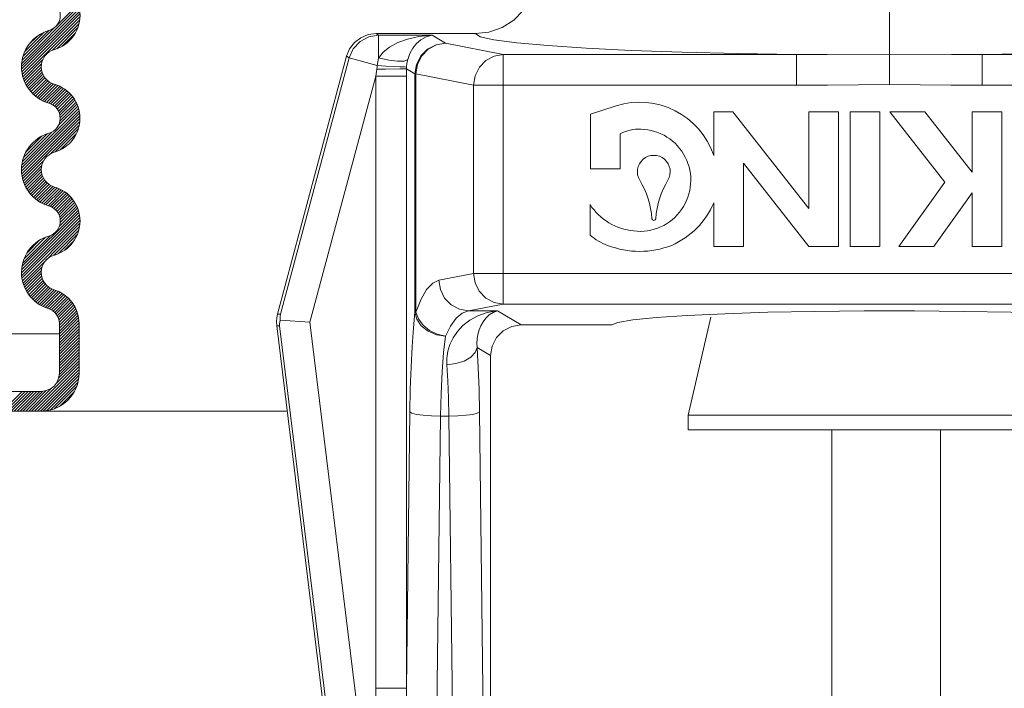
# Model space of a CAD drawing. Extents: x -1.69 to 3.36, y 24.56 to 28.37.
# Drawn here: x 1.68 to 2.18, y 26.48 to 26.82 of the extents above; entities that cross this region are included whole.
import ezdxf

# ---------------------------------------------------------------- set-up
doc = ezdxf.new("R2010")
doc.units = 0
doc.header["$LTSCALE"] = 0.5
doc.header["$MEASUREMENT"] = 0
doc.layers.get('0').update_dxf_attribs({"linetype": 'CONTINUOUS'})

msp = doc.modelspace()

# ---------------------------------------------------------------- linework, layer by layer
at = {"color": 7, "linetype": 'Continuous', "lineweight": 20}
for p, q in [((2.118947071792662, 26.78398319699409), (2.118947110030221, 26.83018766131966)), ((1.85757760159313, 26.80995612453917), (1.908084632110992, 26.80995612453917)), ((1.858835593806302, 26.80909467689476), (1.85757760159313, 26.80995612453917)), ((1.858826387202031, 26.79750840144134), (1.858835593806302, 26.80909467689476)), ((1.886074579589964, 26.80909467689476), (1.858835593806302, 26.80909467689476)), ((1.886074579589964, 26.80909467689476), (1.892885213984452, 26.8050149457444)), ((1.892885213984452, 26.8050149457444), (1.922250597161793, 26.79927141462625)), ((1.842505708571325, 26.79841346559343), (1.807331598289885, 26.6671418989172)), ((1.843805325340327, 26.79752351427379), (1.808841388120881, 26.66703632417006)), ((1.843805325340327, 26.79752351427379), (1.842505708571325, 26.79841346559343)), ((1.85816819896924, 26.79367499388999), (1.843805325340327, 26.79752351427379)), ((1.922250597161793, 26.79927141462625), (2.087336926886096, 26.79928267466236)), ((1.922250597161793, 26.79927141462625), (1.922250597161793, 26.6722516186706)), ((2.071716530691189, 26.78367292100448), (2.071716531141041, 26.79927135179669)), ((2.087336926886096, 26.79928267466236), (2.118947110080206, 26.79938468946786)), ((2.166177689019367, 26.78367292100448), (2.16617768946922, 26.79927135179669)), ((1.857448544986733, 26.78831962926673), (1.823871656586861, 26.66300897582491)), ((1.857908212216072, 26.79187890281827), (1.857448544986733, 26.78831962926673)), ((1.857448544986733, 26.78831962926673), (1.873009023928053, 26.78831962926673)), ((1.857448544986733, 26.78831962926673), (1.857448544986733, 26.47657369041594)), ((1.87300774814318, 26.7920024121297), (1.877324735193081, 26.7894164347283)), ((1.87300774814318, 26.7920024121297), (1.873009023928053, 26.47657369041594)), ((1.877797532300105, 26.78941643482827), (1.877324735193081, 26.78941643482827)), ((1.877324735193081, 26.7894164347283), (1.87732473664261, 26.66817981863954)), ((1.877797532300105, 26.78941643482827), (1.907162915477445, 26.78367290376009)), ((1.877797532300105, 26.78941643482827), (1.877797532300105, 26.66818002447256)), ((1.914481975985666, 26.78367531477558), (1.907162915477445, 26.78367290376009)), ((1.907162915477445, 26.78367290376009), (1.907162915477445, 26.68785012958674)), ((2.071716582674273, 26.78367292100448), (1.914481975985666, 26.78367531477558)), ((2.166177637486134, 26.78367292100448), (2.330731304682963, 26.78367290376009)), ((1.979733813905395, 26.77313632429714), (1.966736122061342, 26.7690001262205)), ((1.966736122061342, 26.7690001262205), (1.966736122061342, 26.74106329620767)), ((2.039202115624185, 26.77007337504714), (2.029471575484907, 26.77007337504714)), ((2.029471575484907, 26.77007337504714), (2.029471575484907, 26.7478574105776)), ((2.07791941739009, 26.72085982604462), (2.039202115624185, 26.77007337504714)), ((2.09307493175243, 26.77007337504714), (2.07791941739009, 26.77007337504714)), ((2.07791941739009, 26.77007337504714), (2.07791941739009, 26.72085982604462)), ((2.09307493175243, 26.70159565694334), (2.09307493175243, 26.77007337504714)), ((2.114146545980955, 26.77007337504714), (2.098991031618614, 26.77007337504714)), ((2.098991031618614, 26.77007337504714), (2.098991031618614, 26.70159565694334)), ((2.114146545980955, 26.70159565694334), (2.114146545980955, 26.77007337504714)), ((2.119144919565173, 26.77007337504714), (2.147250962168085, 26.73434779390825)), ((2.136999820076956, 26.77007337504714), (2.119144919565173, 26.77007337504714)), ((2.161131430766293, 26.73939969297587), (2.136999820076956, 26.77007337504714)), ((2.176286945128632, 26.77007337504714), (2.161131430766293, 26.77007337504714)), ((2.161131430766293, 26.77007337504714), (2.161131430766293, 26.73939969297587)), ((2.176286945128632, 26.70159565694334), (2.176286945128632, 26.77007337504714)), ((1.981891636423685, 26.74106329620767), (1.981891636423685, 26.75891819671946)), ((2.044627089847246, 26.70159565694334), (2.044627089847246, 26.74391352302522)), ((2.044627089847246, 26.74391352302522), (2.07791941739009, 26.70159565694334)), ((1.966736122061342, 26.74106329620767), (1.981891636423685, 26.74106329620767)), ((2.147250962168085, 26.73434779390825), (2.123694991721746, 26.70159565694334)), ((2.141549892283511, 26.70159565694334), (2.161131430766293, 26.72882175796956)), ((2.161131430766293, 26.72882175796956), (2.161131430766293, 26.70159565694334)), ((1.966507228140908, 26.72286416390513), (1.966507228140908, 26.70726828128378)), ((2.029471575484907, 26.7238116213629), (2.029471575484907, 26.70159565694334)), ((2.029471575484907, 26.70159565694334), (2.044627089847246, 26.70159565694334)), ((2.07791941739009, 26.70159565694334), (2.09307493175243, 26.70159565694334)), ((2.098991031618614, 26.70159565694334), (2.114146545980955, 26.70159565694334)), ((2.123694991721746, 26.70159565694334), (2.141549892283511, 26.70159565694334)), ((2.161131430766293, 26.70159565694334), (2.176286945128632, 26.70159565694334)), ((1.889506208475674, 26.68439668080098), (1.907162915477445, 26.68785012958674)), ((2.326721787185852, 26.68784792265485), (1.907162915477445, 26.68785012958674)), ((1.904593890160022, 26.66879816993483), (1.922250597161793, 26.6722516186706)), ((1.922250597161793, 26.6722516186706), (2.315643622998615, 26.6722516186706)), ((1.808841388120881, 26.66703632417006), (1.807331598289885, 26.6671418989172)), ((1.877797532300105, 26.66817919644199), (1.87732473664261, 26.66817919644199)), ((1.904593890160022, 26.66879816993483), (1.919424500192659, 26.66879816993483)), ((1.919424500192659, 26.66879816993483), (1.931496245679469, 26.66156690875767)), ((1.823871656586861, 26.66300897582491), (1.808609828317896, 26.66407618686618)), ((1.878206562306238, 26.220486680312), (1.823871656586861, 26.66300897582491)), ((1.806917373274151, 26.66121820527195), (1.863410465193478, 26.20111889392664)), ((1.808427163105147, 26.66111263047483), (1.806917373274151, 26.66121820527195)), ((1.862762068824526, 26.21859033496192), (1.808427163105147, 26.66111263047483)), ((1.931496245679469, 26.66156690875767), (1.977521268743251, 26.66156690875767)), ((1.909075877570623, 26.65007763379136), (1.915888183221303, 26.64599690151675)), ((1.915888183221303, 26.37349658177322), (1.915888183221303, 26.64599690151675)), ((1.874739030602911, 26.61727348809951), (1.873009023928053, 26.47657369041594)), ((1.910177583487638, 26.61727348809951), (1.911907572068383, 26.47657516383651)), ((1.890299509544235, 26.61509961570367), (1.886101178235058, 26.27365332317126)), ((1.894617104496331, 26.61509961570367), (1.890299509544235, 26.61509961570367)), ((1.894617104496331, 26.61509961570367), (1.898815435855489, 26.27365332317126)), ((1.857448544986733, 26.47657369041594), (1.873009022528509, 26.47657369041594)), ((1.911907572068383, 26.47657516383651), (1.913046295290371, 26.36754305578508))]:
    msp.add_line(p, q, dxfattribs=at)
at = {"color": 7, "lineweight": 20}
for p, q in [((1.676964409025821, 26.79319779811656), (1.706415559767144, 26.82264894885789)), ((1.677044193266331, 26.79475808731643), (1.706135852005334, 26.82384974605545)), ((1.694761938046227, 26.8139563370557), (1.705789832644896, 26.82498423165437)), ((1.677003227685395, 26.79175611181677), (1.70661983316074, 26.82137271729211)), ((1.677137594004996, 26.790409973177), (1.70673579655607, 26.82000817572807)), ((1.677352212672106, 26.78914408688474), (1.706744421471352, 26.81853629568399)), ((1.677280219944937, 26.79647461895441), (1.693959688155715, 26.81315408716518)), ((1.67763637094682, 26.78794774020009), (1.706615612688019, 26.81692698194129)), ((1.692657594558058, 26.80148845885196), (1.70629652425789, 26.8151273885518)), ((1.694889489979428, 26.80223984931397), (1.70567617589744, 26.81302653523198)), ((1.677742186309954, 26.79841709027879), (1.690803816881103, 26.81147872084994)), ((1.678592371371053, 26.80074778029925), (1.688473126860646, 26.81062853578884)), ((1.680541459372843, 26.8041773732604), (1.68504353389949, 26.80867944778705)), ((1.697637145040961, 26.80350699941614), (1.704409025795279, 26.81027888017045)), ((1.677982275315346, 26.78681313960925), (1.687732448307923, 26.79656331260183)), ((1.678384104383071, 26.78573446371761), (1.687134621965559, 26.79448498130009)), ((1.678837434714839, 26.78470728909002), (1.687014014128864, 26.79288386850404)), ((1.679338875881937, 26.78372822529775), (1.687131983789445, 26.79152133320525)), ((1.679885830213941, 26.78279467467038), (1.687410482039456, 26.7903193264959)), ((1.68047633088086, 26.78190467037794), (1.687812844355499, 26.78924118385257)), ((1.681108931619763, 26.78105676615747), (1.688319164440829, 26.78826699897853)), ((1.681782632225993, 26.78024996180434), (1.688918136348512, 26.78738546592685)), ((1.682496830212506, 26.77948365483149), (1.689603728140768, 26.78659055275975)), ((1.68325129292877, 26.77875761258838), (1.690373748654018, 26.78588006831363)), ((1.684046147041116, 26.77807196174136), (1.691229381766329, 26.78525519646658)), ((1.68488188424318, 26.77742719398406), (1.692175434488903, 26.78472074422978)), ((1.685759383807984, 26.7768241885895), (1.693221431048412, 26.78428623582992)), ((1.686679954456369, 26.77626425427852), (1.694349658395453, 26.78393395821761)), ((1.687645400384724, 26.77574919524751), (1.695432646759537, 26.78353644162232)), ((1.688658119720388, 26.77528140962381), (1.696460340853322, 26.78308363075674)), ((1.689721249091103, 26.77486403403516), (1.697436635916937, 26.78257942086098)), ((1.690838877153759, 26.77450115713844), (1.698364460337684, 26.78202674032237)), ((1.691926648868277, 26.7741084238936), (1.699245983858839, 26.78142775888416)), ((1.692893902404492, 26.77359517247045), (1.700082755553119, 26.78078402561907)), ((1.69375511362217, 26.77297587872876), (1.700875794102838, 26.78009655920943)), ((1.694517131057601, 26.77225739120482), (1.701625643520181, 26.7793659036674)), ((1.695181122692083, 26.77144087787993), (1.702332401736621, 26.77859215692448)), ((1.695742911895149, 26.77052216212364), (1.702995725663915, 26.7777749758924)), ((1.69569911564336, 26.76307584107502), (1.705613347456945, 26.77299007288861)), ((1.69619173035393, 26.76949047562305), (1.703614813349325, 26.77691355861844)), ((1.696506387304977, 26.76832462761473), (1.7041883610094, 26.77600660131916)), ((1.696508145890098, 26.76536537628112), (1.705190629101165, 26.77404785949218)), ((1.696644791455507, 26.76698252680589), (1.704714489378157, 26.77505222472854)), ((1.676976297808563, 26.74139201332149), (1.706278753904705, 26.77069446941763)), ((1.676978803757509, 26.73991401431107), (1.706507079118254, 26.76944228967181)), ((1.677083426483904, 26.73853813207809), (1.706651511814669, 26.76810621740886)), ((1.677102755956057, 26.74299897642835), (1.705978085855955, 26.77187430632824)), ((1.677272759873974, 26.7372469605088), (1.706695251631621, 26.76666945226645)), ((1.677534804867673, 26.73602850054314), (1.706612345768303, 26.76510604144377)), ((1.691692198973155, 26.74870538968925), (1.706358883391466, 26.76337207410757)), ((1.677403574981607, 26.74478030041328), (1.692454326267329, 26.75983105169898)), ((1.677967972966798, 26.74682520335783), (1.690086289853194, 26.75894352024422)), ((1.679031861541673, 26.74936959689206), (1.687541896318952, 26.75787963166934)), ((1.694148898279343, 26.74968158403608), (1.705848583306272, 26.76138126906299)), ((1.696624414663622, 26.75067659546099), (1.704853571881354, 26.75890575267872)), ((1.677860929016231, 26.73487411973232), (1.688206103521764, 26.74521929423786)), ((1.678244733479698, 26.73377741923643), (1.687256778459217, 26.74278946421595)), ((1.678681379030824, 26.73273355982819), (1.687021519455485, 26.74107370025285)), ((1.679167163711794, 26.7317388395498), (1.687072411698793, 26.7396440875368)), ((1.679699247672748, 26.73079041855138), (1.687302903904957, 26.7383940747836)), ((1.680275468923829, 26.7298861348431), (1.687666915924633, 26.7372775818439)), ((1.680894218080356, 26.72902437904025), (1.688140289456972, 26.73627045041687)), ((1.681554353285231, 26.72820400928576), (1.6887093748227, 26.73535903082324)), ((1.682255143967105, 26.72742429500828), (1.689366611673605, 26.73453576271477)), ((1.682996236618027, 26.72668488269984), (1.690108623071551, 26.73379726915335)), ((1.683777638721522, 26.72598577984396), (1.690935478735738, 26.73314361985818)), ((1.684599719089551, 26.72532735525262), (1.691850709565742, 26.73257834572881)), ((1.685463224644332, 26.72471035584804), (1.69286208110502, 26.73210921230873)), ((1.686369315465805, 26.72413594171014), (1.693977715520781, 26.73174434176513)), ((1.687319622076274, 26.72360574336124), (1.695083239438764, 26.73136936072374)), ((1.688316331929268, 26.72312194825487), (1.696131653323886, 26.73093726964949)), ((1.689362316684273, 26.72268742805051), (1.697127300501342, 26.73045241186759)), ((1.690461319491924, 26.72230592589879), (1.698073451290949, 26.72991805769783)), ((1.691583960491654, 26.72194806193917), (1.698972547354991, 26.72933664880251)), ((1.692595300960179, 26.72147889744832), (1.699826363290495, 26.72870995977864)), ((1.693496084384965, 26.72089917591374), (1.700636113272653, 26.72803920480143)), ((1.694295783642456, 26.72021837021186), (1.701402518917245, 26.72732510548666)), ((1.694997626359418, 26.71943970796947), (1.702125847685107, 26.72656792929515)), ((1.69559954342335, 26.71856112007402), (1.702805926755435, 26.72576750340612)), ((1.696093569638792, 26.7175746413301), (1.703442134083744, 26.72492320577506)), ((1.696463238882533, 26.71646380561448), (1.704033365542394, 26.72403393227435)), ((1.696676554379471, 26.71519661615206), (1.704577973972806, 26.72309803574538)), ((1.676965087070018, 26.68808262404577), (1.706488417484958, 26.71760595446071)), ((1.677004648059042, 26.68960268999416), (1.70623114466115, 26.71882918659627)), ((1.677186421235775, 26.69126496813025), (1.705905021674287, 26.71998356856878)), ((1.696221821339052, 26.71178087319291), (1.705517383640745, 26.72107643549458)), ((1.696664612592436, 26.71370416940566), (1.705073671919186, 26.7221132287324)), ((1.677035789923591, 26.68667282193997), (1.706666721073891, 26.71630375309028)), ((1.677196619970275, 26.68535314702729), (1.706751593217676, 26.71490812027469)), ((1.677433960179708, 26.68410998227735), (1.706721264572118, 26.71339728666976)), ((1.677738145273787, 26.68293366241207), (1.706540340157622, 26.7117358572959)), ((1.693393029343568, 26.69710804152249), (1.706143813869987, 26.70985882604891)), ((1.695645994685886, 26.69788050190544), (1.705382930322676, 26.70761743754223)), ((1.677566879005092, 26.69312593085894), (1.691482559035214, 26.70704161088906)), ((1.678266209663042, 26.69530576647626), (1.689261971917313, 26.70630152873053)), ((1.679672862947432, 26.69819292472), (1.686374813673565, 26.70489487544615)), ((1.698859687388516, 26.69961368964871), (1.703649742579413, 26.7044037448396)), ((1.678102077736771, 26.68181708991569), (1.687459696871032, 26.69117470904995)), ((1.678520422633179, 26.68075492985273), (1.687063044594784, 26.68929755181433)), ((1.678989111485573, 26.67974311374577), (1.687030236672835, 26.68778423893302)), ((1.679505023054539, 26.67877852035537), (1.687203975761637, 26.68647747306246)), ((1.680065771380109, 26.67785876372156), (1.687524083072791, 26.68531707541424)), ((1.680669562239628, 26.67698204962172), (1.687960570654571, 26.68427305803666)), ((1.681315095397761, 26.67614707782048), (1.688496770190753, 26.68332875261348)), ((1.682001499089377, 26.67535297655273), (1.689123262227603, 26.68247473969096)), ((1.682728288545177, 26.67459926104917), (1.689835313766818, 26.68170628627082)), ((1.683495343768436, 26.67388581131306), (1.690631803638776, 26.6810222711834)), ((1.68430290412586, 26.67321286671112), (1.691514987696423, 26.68042495028168)), ((1.685151579173711, 26.67258103679959), (1.692490978861603, 26.67992043648751)), ((1.686042376883369, 26.6719913295499), (1.693571099192137, 26.67952005185866)), ((1.686976752406295, 26.67144520011345), (1.694672767118574, 26.67914121482574)), ((1.687956683143981, 26.67094462589177), (1.695717645245315, 26.67870558799311)), ((1.688984779810523, 26.67049221759895), (1.696709997781726, 26.67821743557016)), ((1.690064449517434, 26.67009138234649), (1.697653035065379, 26.67767996789444)), ((1.691173062751255, 26.66971949062095), (1.69854915136649, 26.67709557923618)), ((1.692176798627351, 26.66924272153768), (1.699400082240107, 26.67646600515043)), ((1.693070826020499, 26.66865624397146), (1.700207008260207, 26.67579242621117)), ((1.693864148358099, 26.66796906134969), (1.700970620748413, 26.67507553374001)), ((1.694559639163904, 26.66718404719614), (1.701691158479181, 26.67431556651142)), ((1.69515488227832, 26.66629878535119), (1.702368420054531, 26.6735123231274)), ((1.695641469386422, 26.66530486749992), (1.703001753476626, 26.67266515159013)), ((1.696002215178206, 26.66418510833233), (1.703590021632192, 26.67177291478633)), ((1.696203650991136, 26.6629060391859), (1.70413153929413, 26.67083392748889)), ((1.696225863402263, 26.66144774663767), (1.704623973090028, 26.66984585632543)), ((1.696225863402263, 26.6599672416783), (1.705064189521388, 26.66880556779743)), ((1.696225863402263, 26.65848673671893), (1.705448025414584, 26.66770889873125)), ((1.696225863402263, 26.65700623175957), (1.705769935863912, 26.66655030422122)), ((1.696225863402263, 26.65552572680021), (1.706022437429828, 26.66532230082777)), ((1.696225863402263, 26.65404522184084), (1.706195186900039, 26.66401454533861)), ((1.696225863402263, 26.65256471688147), (1.706273360347477, 26.66261221382668)), ((1.696225863402263, 26.66231193344325), (1.696225863402263, 26.63698693640485)), ((1.706275864327205, 26.66215279708396), (1.706275864327205, 26.63698693640485)), ((1.545444855194898, 26.65708693825473), (1.696225863402263, 26.65708693825472)), ((1.696225863402263, 26.6510842119221), (1.706275864327205, 26.66113421284705)), ((1.696225863402263, 26.64960370696274), (1.706275864327205, 26.65965370788768)), ((1.696225863402263, 26.64812320200337), (1.706275864327205, 26.65817320292832)), ((1.696225863402263, 26.64664269704401), (1.706275864327205, 26.65669269796895)), ((1.696225863402263, 26.64516219208464), (1.706275864327205, 26.65521219300959)), ((1.696225863402263, 26.64368168712528), (1.706275864327205, 26.65373168805022)), ((1.696225863402263, 26.64220118216591), (1.706275864327205, 26.65225118309085)), ((1.696225863402263, 26.64072067720654), (1.706275864327205, 26.65077067813148)), ((1.696225863402263, 26.63924017224718), (1.706275864327205, 26.64929017317213)), ((1.696225863402263, 26.63775966728781), (1.706275864327205, 26.64780966821275)), ((1.694430330297887, 26.63152261930533), (1.706275864327205, 26.64336815333466)), ((1.695866630617429, 26.63443942458424), (1.706275864327205, 26.64484865829402)), ((1.696196309779317, 26.6362496087055), (1.706275864327205, 26.64632916325339)), ((1.682112650583954, 26.61772443463204), (1.706275864327205, 26.64188764837529)), ((1.683593155543324, 26.61772443463204), (1.706275864327205, 26.64040714341592)), ((1.685073660502692, 26.61772443463204), (1.706275864327205, 26.63892663845656)), ((1.686554165462061, 26.61772443463204), (1.706275864327205, 26.63744613349719)), ((1.688063306425349, 26.61775307063597), (1.706247228323283, 26.6359369925339)), ((1.689704021835908, 26.61791328108715), (1.706087017872095, 26.63429627712335)), ((1.691533548865197, 26.61826230315709), (1.705737995802165, 26.63246675009405)), ((1.667307600990305, 26.61772443463204), (1.677357611019699, 26.62777444466143)), ((1.668788105949661, 26.61772443463204), (1.678838114583084, 26.62777444326546)), ((1.67026861090903, 26.61772443463204), (1.680318618146473, 26.62777444186948)), ((1.671749115868399, 26.61772443463204), (1.681799121709862, 26.62777444047351)), ((1.673229620827754, 26.61772443463204), (1.683279625273261, 26.62777443907754)), ((1.674710125787124, 26.61772443463204), (1.68476012883665, 26.62777443768157)), ((1.676190630746492, 26.61772443463204), (1.686240632400039, 26.62777443628559)), ((1.67767113570586, 26.61772443463204), (1.687750690253747, 26.62780398917992)), ((1.679151640665229, 26.61772443463204), (1.689560874375007, 26.62813366834182)), ((1.680632145624598, 26.61772443463204), (1.692477679653916, 26.62956996866136)), ((1.69365880790787, 26.61890705724039), (1.705093241718861, 26.63034149105138)), ((1.696396651959033, 26.62016439633218), (1.703835902627065, 26.62760364700022))]:
    msp.add_line(p, q, dxfattribs=at)
at = {"color": 7, "lineweight": 20, "ltscale": 0.5}
for p, q in [((1.696225843892636, 26.6586106417647), (1.696225843892636, 26.66232955294046)), ((1.484003932082041, 26.65708693825473), (1.696225863402263, 26.65708693825473)), ((1.539670918554204, 26.62777443555698), (1.687013362554401, 26.62777443555698)), ((1.539670918554204, 26.61772443463204), (1.812257736804567, 26.61772443463204))]:
    msp.add_line(p, q, dxfattribs=at)
at = {"lineweight": 20}
for p, q in [((2.02795100485036, 26.66556131688726), (2.016464499103484, 26.6156945859918)), ((2.016464499103485, 26.61569458599181), (2.220768015191101, 26.61569458599181)), ((2.016464499103485, 26.61569458599181), (2.016464499103485, 26.60822521508797)), ((2.016464499103485, 26.60822521508797), (2.118616257147293, 26.60822521508797)), ((2.089689683972919, 26.60822521508797), (2.089689683972919, 26.3237645905136)), ((2.220768015191101, 26.60822521508797), (2.118616257147293, 26.60822521508797)), ((2.145056810158788, 26.60822521508797), (2.145056810158788, 26.32369272207969))]:
    msp.add_line(p, q, dxfattribs=at)
at = {"color": 7, "linetype": 'Continuous', "lineweight": 20}
for points in [[(1.939318067494695, 26.84123878345608), (1.938542482461533, 26.83430982781203), (1.936198403349088, 26.82760903107757), (1.93245771192893, 26.82167470959051), (1.927614978251197, 26.81682483773546), (1.921668316979362, 26.81306862226665), (1.914972605590194, 26.81072602987045), (1.908084632710795, 26.80995613313637)], [(1.842505708571327, 26.79841346559342), (1.844061404015142, 26.8021688147941), (1.84653576913395, 26.80539189693863), (1.849763231303266, 26.8078663436309), (1.853528234512634, 26.80942396769716), (1.85757760159313, 26.80995612453918)], [(1.843805325340326, 26.79752351427379), (1.845907577540586, 26.80214296925396), (1.849375078253994, 26.80584928835849), (1.853841645932008, 26.80825107004515), (1.858835593806304, 26.80909467689476)], [(1.886074579589964, 26.80909467689476), (1.879375213140116, 26.80847028551485), (1.873554707718548, 26.80716663305902), (1.868578324228996, 26.80534320598213), (1.864414517985746, 26.80307764017232), (1.861124489424848, 26.8004328689018), (1.85882638720203, 26.79750840144134)], [(1.886074579589964, 26.80909467689476), (1.883016373896456, 26.80829564549079), (1.880359508911096, 26.80684023861418), (1.878087747617234, 26.80488710419263), (1.87618713425591, 26.80251312305998), (1.874685561451185, 26.79978338793576), (1.873640494054618, 26.79681045004704)], [(1.908084632110991, 26.80995612453918), (1.910542567575829, 26.80835721725601), (1.917569263766184, 26.80676363743935), (1.929143099367393, 26.80522711165795), (1.944960428882367, 26.80379796228743), (1.964518208995858, 26.80251671749039), (1.987427209259176, 26.80140356894668), (2.013374248028185, 26.80047542490454), (2.041763946582569, 26.79975755973997), (2.071716728326878, 26.79927141462624)], [(2.329809588049417, 26.80995612453918), (2.327351652584579, 26.80835721725601), (2.320324956394225, 26.80676363743935), (2.308751120793013, 26.80522711165795), (2.292933791278045, 26.80379796228743), (2.273376011164553, 26.80251671749039), (2.250467010901232, 26.80140356894668), (2.224519972132224, 26.80047542490454), (2.196130273577837, 26.79975755973997), (2.166177491833529, 26.79927141462624)], [(1.892885213984451, 26.8050149457444), (1.888094669025084, 26.80423543188963), (1.883763372881205, 26.80201197382843), (1.880320638609065, 26.79856091971347), (1.87810247642464, 26.79421908234959), (1.877324734993148, 26.78941643482826)], [(1.892885213984451, 26.8050149457444), (1.888261331594918, 26.80419975109977), (1.884082357237204, 26.80196211200292), (1.880750390022683, 26.79851733314607), (1.878586030481467, 26.79419686972734), (1.877797532300106, 26.78941643482826)], [(1.858824747485579, 26.79748314176057), (1.858389476667913, 26.79559341530676), (1.85816819896924, 26.79367499388999)], [(1.858835601353848, 26.79752054019153), (1.863977513982042, 26.79636153296973), (1.868499162687291, 26.79582779324276), (1.871855103651018, 26.79598370306142), (1.873640511398977, 26.79681045289612)], [(1.922250597161793, 26.79927141462624), (1.917653365450422, 26.79846543533304), (1.913466084945438, 26.79623243637634), (1.91012587866182, 26.79278806338742), (1.90795413102461, 26.78846170658633), (1.907162915477445, 26.78367290376009)], [(2.315643622998615, 26.79927141462624), (2.150557293274314, 26.79928267466235), (2.118947110080205, 26.79938468946786)], [(1.85816819896924, 26.79367499388999), (1.85803134285072, 26.79277824528212), (1.857908212216073, 26.79187890281827)], [(1.858168197919584, 26.79367499418989), (1.862557561668905, 26.79342514508804), (1.869765262612301, 26.79304859261407)], [(1.869765262612301, 26.79304859261407), (1.871992129864195, 26.79295279003718), (1.873029827458814, 26.79293092655132)], [(1.873029825109576, 26.79293092665128), (1.873011917536505, 26.79246811859394), (1.87300774814318, 26.79200241212969)], [(1.873640494054618, 26.79681045004704), (1.873232152574446, 26.79485857416599), (1.873029825109576, 26.79293092665128)], [(1.857908212116103, 26.79187890281827), (1.862365485268451, 26.79188824287911), (1.869701439329699, 26.7919340948094)], [(1.869701439329699, 26.7919340948094), (1.87196410223408, 26.79196675643166), (1.873007750842302, 26.79200241212969)], [(2.071716582674274, 26.78367292100448), (2.0874851574535, 26.78376648001141), (2.103282376162304, 26.783917177826), (2.118947110080205, 26.78398319699409)], [(2.166177637486133, 26.78367292100448), (2.15040906270691, 26.78376648001141), (2.134611843998105, 26.783917177826), (2.118947110080205, 26.78398319699409)], [(1.907162915477445, 26.68785012958673), (1.907951413658811, 26.68306969468766), (1.910115773200024, 26.67874923126893), (1.913447740414546, 26.67530445241208), (1.917626714772259, 26.67306681331523), (1.922250597161793, 26.6722516186706)], [(1.877797532300106, 26.66818002447256), (1.880417629599265, 26.67463212942858), (1.883299114995615, 26.67959456575639), (1.886358616517473, 26.68288171090552), (1.889506208475673, 26.68439668080098)], [(1.889506208475673, 26.68439668080098), (1.890294706657041, 26.67961624595189), (1.892459066198253, 26.67529578253317), (1.895791033412775, 26.67185100367631), (1.899970007770488, 26.66961336457945), (1.904593890160025, 26.66879816993483)], [(1.806917373274148, 26.66121820527195), (1.806801635334004, 26.66320517308448), (1.806940454263848, 26.6651903759713), (1.807331598289885, 26.66714189891719)], [(1.808841388120881, 26.66703632417006), (1.808702758779345, 26.66606327968803), (1.808625334472364, 26.6650759203139), (1.808609828317898, 26.66407618686617)], [(1.877324736642612, 26.66817981863954), (1.876539878176921, 26.66005398369684), (1.875872962433967, 26.65061814206591), (1.875341919029649, 26.64011638777124), (1.874961615076375, 26.62888064985675), (1.874739030602912, 26.61727348809951)], [(1.892885214334338, 26.65582418237766), (1.888228219569205, 26.65658515421579), (1.8839969142894, 26.65840615163327), (1.880578043102475, 26.66112073398803), (1.878284093728367, 26.66448078611403), (1.877324734993148, 26.66817919644199)], [(1.877797532300106, 26.66817919644199), (1.879069345566058, 26.66469333245379), (1.881435257274414, 26.66148336359234), (1.884707874800672, 26.65880349859093), (1.888628010831527, 26.65686596129426), (1.892885214334338, 26.65582418237766)], [(1.89288520843626, 26.65582416803233), (1.89551064029961, 26.66099538132641), (1.898388562255462, 26.66495845288652), (1.901444035538066, 26.66758478830586), (1.904593890160025, 26.66879816993483)], [(1.919424500192659, 26.66879816993483), (1.914089702927004, 26.66789789027593), (1.909358959109005, 26.66621865987902), (1.905261441496162, 26.66395769622173), (1.901798022004765, 26.6612631927835), (1.898958626212924, 26.65825037527118), (1.896729457609862, 26.65501403978914), (1.895091205579054, 26.65162970376486), (1.894025162557726, 26.64816475357154), (1.893512450988433, 26.64470589234693), (1.893515398579318, 26.64134293231713)], [(1.919424500192659, 26.66879816993483), (1.917160751591553, 26.66799366871067), (1.915161010285376, 26.66672520885355), (1.913442138537333, 26.6651145583915), (1.912007332207532, 26.66325271531475), (1.910854050222802, 26.66121014479474), (1.909977532482036, 26.65904478267975), (1.90937041283209, 26.65680251468909), (1.909025192912853, 26.65452423636579), (1.908933092781224, 26.65226396888197), (1.909075877570623, 26.65007763379136)], [(2.260372951417155, 26.66156690875767), (2.257279221532826, 26.66290119309622), (2.249645955113753, 26.66418413024259), (2.23772725537754, 26.66537351078124), (2.221918794326868, 26.66643032995391), (2.202743301371338, 26.66732007569044), (2.180832001567265, 26.6680138266515), (2.156903044786577, 26.6684891328421), (2.131737875155951, 26.66873067014852), (2.106156345004458, 26.66873067014852), (2.080991175373831, 26.6684891328421), (2.057062218593146, 26.6680138266515), (2.03515091878907, 26.66732007569044), (2.015975425833541, 26.66643032995391), (2.000166964782871, 26.66537351078124), (1.988248264996673, 26.66418413024259), (1.98061499862758, 26.66290119309622), (1.977521268743252, 26.66156690875767)], [(1.808609828317898, 26.66407618686617), (1.808486047594781, 26.66308402465484), (1.808425304509914, 26.66209549886026), (1.808427163105147, 26.66111263047482)], [(1.915888183221303, 26.64599690151675), (1.916650506469703, 26.65081117085646), (1.918861069376848, 26.65514723904758), (1.922306517765844, 26.65858893400789), (1.926657800656257, 26.66080242486231), (1.931496245679469, 26.66156690875767)], [(1.89288520843626, 26.65582416803233), (1.891922013899166, 26.64753058747221), (1.891149705599791, 26.63766410576682), (1.890601768942349, 26.62665219052291), (1.890299509544234, 26.61509961570367)], [(1.909075778802761, 26.65007763379136), (1.908049460855331, 26.64749210794303), (1.905727439765451, 26.64513706564788), (1.90231672207547, 26.64322245714043), (1.898121370796623, 26.6419189684813), (1.893515398579318, 26.64134280465867)], [(1.909075877570623, 26.65007763379136), (1.90958686185196, 26.63982500198496), (1.909957746870054, 26.62877618234933), (1.910177583487638, 26.61727348809951)], [(1.893515398579318, 26.64134293231713), (1.894026895093977, 26.63313102138262), (1.894396936186679, 26.62431176392198), (1.894617104496331, 26.61509961570367)], [(1.890299509544234, 26.61509961570367), (1.885730482855259, 26.6152498032343), (1.881561200743794, 26.61557704310405), (1.878156433967448, 26.61605270507888), (1.875814065948234, 26.61663517350006), (1.874739030602912, 26.61727348809951)], [(1.910177583487638, 26.61727348809951), (1.909102548142313, 26.61663517350006), (1.906760180123099, 26.61605270507888), (1.903355413346753, 26.61557704310405), (1.89918613123529, 26.6152498032343), (1.894617104496331, 26.61509961570367)], [(1.857448544986732, 26.47657369041594), (1.857556256488594, 26.4581208706605)], [(1.873009023928054, 26.47657369041594), (1.872951657544444, 26.45830183292737)]]:
    msp.add_lwpolyline(points, dxfattribs=at)
at = {"color": 7, "lineweight": 20, "ltscale": 0.5}
for centre, radius, start, end in [((1.688749212470539, 26.81916681274087), 0.01800625165718621, 285.9433490418614, 74.05665095813863), ((1.688749212470539, 26.81916681274087), 0.007956250732245065, 285.9433490418614, 74.05665095813863), ((1.696225843892629, 26.79299506326727), 0.01926250177280395, 105.9433490418571, 253.9265657396578), ((1.696225843892629, 26.79299506326727), 0.009212500847862818, 105.9433490418571, 253.9265657396578), ((1.688689811049518, 26.76684035629283), 0.01800625165718621, 286.0734342603397, 73.92656573966029), ((1.688689811049518, 26.76684035629283), 0.007956250732245065, 286.0734342603397, 73.92656573966029), ((1.696225843892629, 26.74068564931839), 0.01926250177280395, 106.0734342603422, 254.0576313943699), ((1.696225843892629, 26.74068564931839), 0.009212500847862818, 106.0734342603422, 254.0576313943699), ((1.68874966031844, 26.71451377190969), 0.01800625165718621, 285.9423686056326, 74.05763139436735), ((1.68874966031844, 26.71451377190969), 0.007956250732245065, 285.9423686056326, 74.05763139436735), ((1.696225843892629, 26.68834189450099), 0.01926250177280395, 105.9423686056301, 253.0038781265886), ((1.696225843892629, 26.68834189450099), 0.009212500847862818, 105.9423686056301, 253.0038781265886), ((1.688269612670024, 26.66231193344326), 0.01800625165718621, 359.9999999999972, 73.00387812659456), ((1.688269612670024, 26.66231193344326), 0.007956250732245065, 359.9999999999972, 73.00387812659456)]:
    msp.add_arc(centre, radius, start, end, dxfattribs=at)
at = {"color": 7, "linetype": 'Continuous', "lineweight": 20}
for centre, radius, start, end in [((1.991782863677144, 26.73527308977715), 0.03973416828872541, 18.46424668730045, 107.6524011017005), ((1.991782863677144, 26.73957109200451), 0.02172894009191829, 88.33912879980058, 117.0784362911007), ((1.991782863677144, 26.73527308977715), 0.02602543480979968, 263.2916390445001, 88.61337803910061), ((1.998969837864802, 26.73957109200451), 0.008374092262495058, 329.1194508077003, 210.8805491923), ((1.953312585882353, 26.7122668377085), 0.04482465734958176, 4.366696993200341, 30.88054919230042), ((2.044627089847246, 26.7122668377085), 0.04482465734958176, 149.1194508077008, 175.6333030068009), ((1.991782863677144, 26.73957109200451), 0.03029817150827926, 213.4642823241001, 264.2411365215002), ((1.991782863677144, 26.73957109200451), 0.04085094750105459, 293.5216740653003, 337.3078398508004), ((1.998969837864802, 26.71575327770928), 0.0009655153819156543, 184.3666969932, 355.6333030069003), ((1.985862982741279, 26.73057780637073), 0.03029817150827926, 230.2944507201002, 249.9577700152001), ((1.991782863677144, 26.74386909423186), 0.04482465734958176, 248.6714119369002, 291.3285880631003)]:
    msp.add_arc(centre, radius, start, end, dxfattribs=at)
at = {"color": 7, "lineweight": 20}
for radius in [0.01926250177280385, 0.009212500847862707]:
    msp.add_arc((1.687013362554401, 26.63698693640485), radius, 270, 0, dxfattribs=at)

doc.saveas('drawing.dxf')
